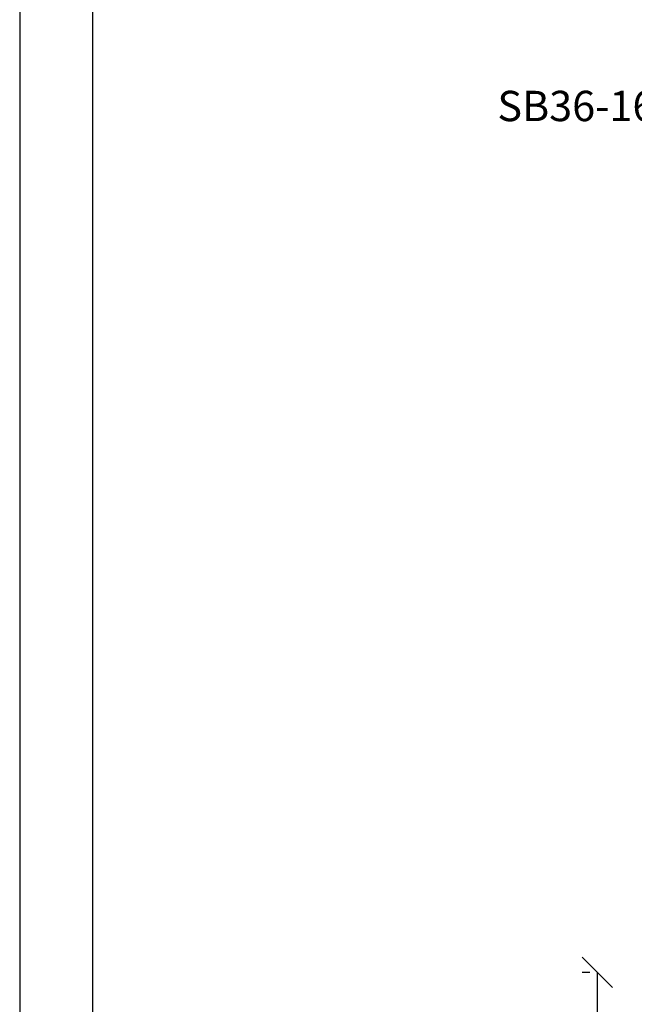
# Model space of a CAD drawing. Units: millimetres. Extents: x 0 to 630, y -594 to 594.
# Drawn here: x 0 to 51, y 76 to 157 of the extents above; entities that cross this region are included whole.
import ezdxf

# ---------------------------------------------------------------- set-up
doc = ezdxf.new("R2010")
doc.units = ezdxf.units.MM
doc.header["$LTSCALE"] = 10
doc.linetypes.add('TBL1', pattern=[0, 0])
for name, color, linetype in [('Aluprofile', 8, 'TBL1'), ('Bemaßung', 1, 'Continuous'), ('Text intern', 250, 'Continuous')]:
    doc.layers.add(name, color=color, linetype=linetype)
doc.styles.add('RomanS', font='romans.shx', dxfattribs={"width": 0.7})
doc.dimstyles.new('IDEAL Holz', dxfattribs={"dimtxt": 2.5, "dimasz": 2.5, "dimexe": 1.25, "dimexo": 0.625, "dimtad": 1, "dimdec": 1, "dimtxsty": 'RomanS', "dimblk": 'OBLIQUE', "dimcen": 2.5, "dimadec": 0, "dimazin": 0, "dimtfac": 1, "dimtdec": 1, "dimtmove": 0, "dimatfit": 3, "dimldrblk": 'OBLIQUE', "dimfxl": 1, "dimarcsym": 0})

# ---------------------------------------------------------------- blocks, each defined once
blk = doc.blocks.new('_Oblique')
at = {"color": 0, "linetype": 'ByBlock', "lineweight": -2}
blk.add_line((-0.5, -0.5), (0.5, 0.5), dxfattribs=at)
blk = doc.blocks.new('*D10')
at = {"layer": 'Bemaßung', "color": 0, "lineweight": -2}
for p, q in [((46.992, 78.716), (46.367, 78.716)), ((47.617, 78.716), (47.617, 58.716)), ((46.992, 58.716), (46.367, 58.716))]:
    blk.add_line(p, q, dxfattribs=at)
at = {"layer": 'Defpoints', "color": 0}
for p in [(47.617, 78.716), (47.617, 58.716), (47.617, 58.716)]:
    blk.add_point(p, dxfattribs=at)
at = {"layer": 'Bemaßung', "color": 0, "lineweight": -2, "xscale": 2.5, "yscale": 2.5, "zscale": 2.5}
for p, rotation in [((47.617, 78.716), 90), ((47.617, 58.716), 270)]:
    blk.add_blockref('_Oblique', p, dxfattribs=dict(at, rotation=rotation))
at = {"layer": 'Bemaßung', "color": 0, "insert": (45.742, 68.716), "char_height": 2.5, "attachment_point": 5, "rotation": 90, "style": 'RomanS'}
blk.add_mtext('20', dxfattribs=at)
blk = doc.blocks.new('A-SS86-20')
at = {"layer": 'Aluprofile'}
blk.add_lwpolyline([(-14.2, 9, 0), (-11.4, 9)], format="xyb", dxfattribs=at)

msp = doc.modelspace()

# ---------------------------------------------------------------- linework, layer by layer
for points in [[(0, 0), (210, 0), (210, 297), (0, 297)], [(6, 6), (204, 6), (204, 291), (6, 291)]]:
    msp.add_lwpolyline(points, close=True)

# ---------------------------------------------------------------- block references
at = {"layer": 'Aluprofile'}
msp.add_blockref('A-SS86-20', (68.091, 95.716), dxfattribs=at)

# ---------------------------------------------------------------- texts
at = {"layer": 'Text intern', "insert": (39.379, 151.356), "char_height": 2.5, "width": 14.86234, "attachment_point": 1, "style": 'RomanS'}
msp.add_mtext('SB36-16', dxfattribs=at)

# ---------------------------------------------------------------- dimensions: what is measured, and where the dimension line sits
at = {"layer": 'Bemaßung'}
dim = msp.add_linear_dim(base=(47.617, 58.716), p1=(47.617, 78.716), p2=(47.617, 58.716), angle=90, dimstyle='IDEAL Holz', dxfattribs=at)
dim.commit()
dim.dimension.update_dxf_attribs({"geometry": '*D10', "text_midpoint": (45.742, 68.716)})

doc.saveas('drawing.dxf')
